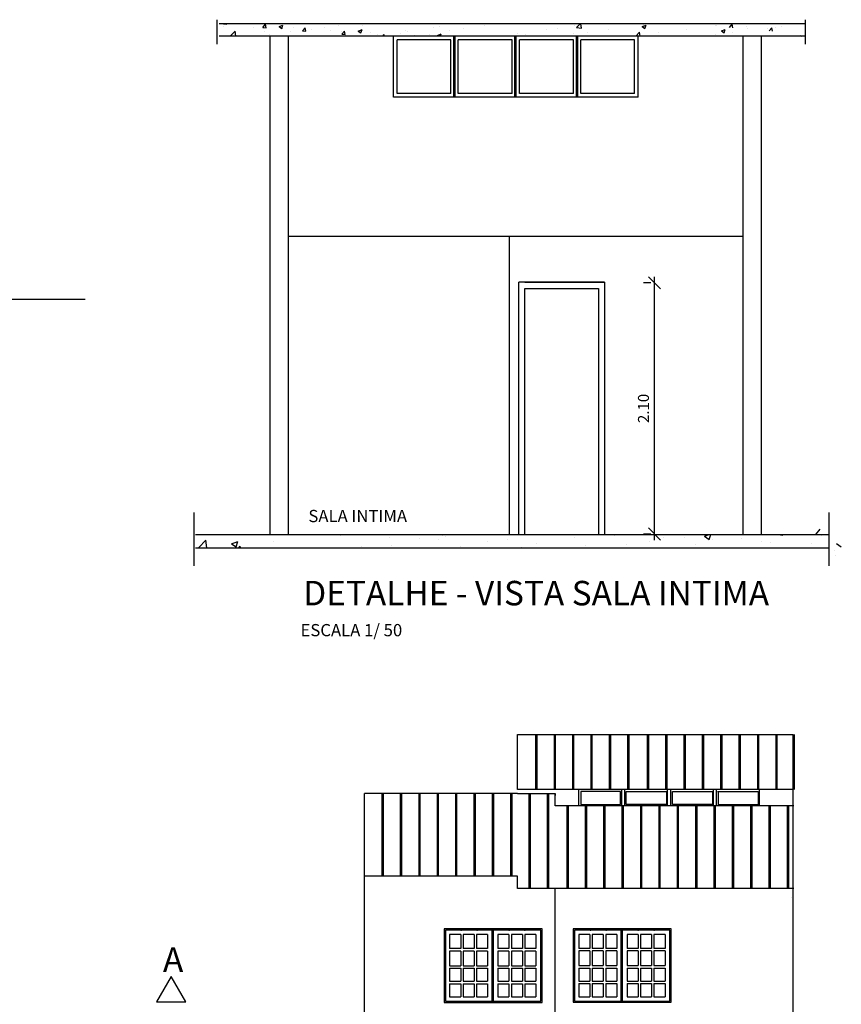
# Model space of a CAD drawing. Extents: x 0 to 84.2, y 0 to 59.5.
# Drawn here: x 47.7 to 61.2, y 29.5 to 45.6 of the extents above; entities that cross this region are included whole.
import ezdxf
from ezdxf.enums import TextEntityAlignment as Align

# ---------------------------------------------------------------- set-up
doc = ezdxf.new("R2010")
doc.units = 0
doc.header["$MEASUREMENT"] = 0
doc.layers.get('0').update_dxf_attribs({"linetype": 'CONTINUOUS'})
doc.layers.get('DEFPOINTS').update_dxf_attribs({"linetype": 'CONTINUOUS'})
for name, color, linetype in [('CARIM2$0$COTAS', 1, 'CONTINUOUS'), ('COREFEL1$0$ALVENARIA', 8, 'CONTINUOUS'), ('COREFEL1$0$LINTERRA', 90, 'CONTINUOUS'), ('COREFEL1$0$TELHADO', 8, 'CONTINUOUS')]:
    doc.layers.add(name, color=color, linetype=linetype)
doc.dimstyles.get("Standard").update_dxf_attribs({"dimtxt": 0.18, "dimasz": 0.18, "dimexe": 0.18, "dimexo": 0.0625, "dimgap": 0.09, "dimtad": 0, "dimtih": 1, "dimtoh": 1, "dimdec": 4, "dimzin": 0, "dimdsep": 46, "dimtxsty": 'Standard', "dimcen": 0.09, "dimadec": 0, "dimazin": 0, "dimtfac": 1, "dimtdec": 4, "dimtofl": 0, "dimtmove": 0, "dimatfit": 3, "dimfxl": 1, "dimtolj": 1, "dimtzin": 0, "dimarcsym": 0})

# ---------------------------------------------------------------- blocks, each defined once
blk = doc.blocks.new('*X196')
at = {"color": 0}
for p, q in [((51.065, 46.818), (51.119, 46.813)), ((51.119, 46.813), (51.117, 46.82)), ((56.651, 46.82), (56.654, 46.818)), ((56.655, 46.818), (56.655, 46.82)), ((56.831, 46.76), (56.889, 46.82)), ((56.912, 46.748), (56.903, 46.82)), ((58.686, 46.817), (58.689, 46.82)), ((58.74, 46.813), (58.739, 46.82)), ((51.069, 46.783), (51.069, 46.783)), ((51.188, 46.628), (51.258, 46.701)), ((51.267, 46.62), (51.258, 46.701)), ((51.549, 46.763), (51.549, 46.763)), ((51.71, 46.762), (51.754, 46.813)), ((51.71, 46.762), (51.764, 46.757)), ((51.739, 46.69), (51.739, 46.69)), ((51.764, 46.757), (51.754, 46.813)), ((51.973, 46.774), (52.036, 46.798)), ((51.973, 46.774), (52.018, 46.744)), ((52.018, 46.744), (52.036, 46.798)), ((52.03, 46.742), (52.03, 46.742)), ((52.154, 46.694), (52.154, 46.694)), ((52.207, 46.757), (52.207, 46.757)), ((52.356, 46.705), (52.399, 46.757)), ((52.356, 46.705), (52.41, 46.7)), ((52.41, 46.7), (52.399, 46.757)), ((52.51, 46.722), (52.51, 46.722)), ((52.722, 46.768), (52.722, 46.768)), ((52.808, 46.708), (52.808, 46.708)), ((52.948, 46.798), (52.948, 46.798)), ((52.991, 46.702), (52.991, 46.702)), ((53.001, 46.649), (53.045, 46.7)), ((53.055, 46.644), (53.045, 46.7)), ((53.267, 46.702), (53.33, 46.726)), ((53.267, 46.702), (53.311, 46.672)), ((53.311, 46.672), (53.33, 46.726)), ((53.333, 46.798), (53.333, 46.798)), ((53.471, 46.681), (53.471, 46.681)), ((53.952, 46.661), (53.952, 46.661)), ((54.042, 46.709), (54.042, 46.709)), ((54.074, 46.691), (54.074, 46.691)), ((54.496, 46.767), (54.496, 46.767)), ((54.599, 46.781), (54.599, 46.781)), ((54.755, 46.712), (54.755, 46.712)), ((54.98, 46.742), (54.98, 46.742)), ((55.321, 46.787), (55.321, 46.787)), ((56.337, 46.723), (56.337, 46.723)), ((56.517, 46.736), (56.517, 46.736)), ((56.799, 46.787), (56.799, 46.787)), ((56.831, 46.76), (56.911, 46.748)), ((57.012, 46.686), (57.012, 46.686)), ((57.353, 46.731), (57.353, 46.731)), ((57.801, 46.62), (57.862, 46.684)), ((57.87, 46.62), (57.862, 46.684)), ((57.903, 46.776), (57.966, 46.8)), ((57.903, 46.776), (57.948, 46.746)), ((57.922, 46.805), (57.922, 46.805)), ((57.948, 46.746), (57.966, 46.8)), ((58.172, 46.676), (58.172, 46.676)), ((58.627, 46.733), (58.627, 46.733)), ((58.644, 46.815), (58.644, 46.815)), ((59.094, 46.801), (59.094, 46.801)), ((59.125, 46.795), (59.125, 46.795)), ((59.197, 46.704), (59.26, 46.728)), ((59.197, 46.704), (59.241, 46.674)), ((59.241, 46.674), (59.26, 46.728)), ((59.332, 46.761), (59.375, 46.813)), ((59.386, 46.756), (59.375, 46.813)), ((59.385, 46.674), (59.385, 46.674)), ((59.605, 46.774), (59.605, 46.774)), ((59.629, 46.74), (59.629, 46.74)), ((59.954, 46.749), (59.954, 46.749)), ((59.977, 46.704), (60.021, 46.756)), ((60.031, 46.7), (60.021, 46.756)), ((60.086, 46.754), (60.086, 46.754)), ((60.179, 46.779), (60.179, 46.779)), ((51.284, 46.632), (51.284, 46.632)), ((51.813, 46.649), (51.813, 46.649)), ((53.001, 46.649), (53.055, 46.644)), ((53.58, 46.646), (53.58, 46.646)), ((53.671, 46.62), (53.69, 46.644)), ((53.695, 46.62), (53.69, 46.644)), ((54.186, 46.637), (54.186, 46.637)), ((54.432, 46.641), (54.432, 46.641)), ((54.56, 46.63), (54.623, 46.654)), ((54.56, 46.63), (54.574, 46.62)), ((54.612, 46.62), (54.623, 46.654)), ((54.913, 46.621), (54.913, 46.621)), ((55.87, 46.656), (55.87, 46.656)), ((55.992, 46.646), (55.992, 46.646)), ((56.787, 46.656), (56.787, 46.656)), ((59.045, 46.629), (59.045, 46.629)), ((59.104, 46.65), (59.104, 46.65)), ((60, 46.622), (60, 46.622)), ((60.37, 46.632), (60.37, 46.632)), ((60.49, 46.632), (60.507, 46.62))]:
    blk.add_line(p, q, dxfattribs=at)
blk = doc.blocks.new('*X200')
at = {"color": 0}
for p, q in [((61.432, 38.309), (61.432, 38.309)), ((58.924, 37.948), (58.999, 37.977)), ((58.998, 37.898), (59.025, 37.977)), ((60.121, 37.977), (60.2, 37.965)), ((60.2, 37.965), (60.199, 37.977)), ((60.74, 37.979), (60.812, 38.065)), ((60.764, 37.977), (60.83, 37.971)), ((60.83, 37.971), (60.829, 37.977)), ((61.816, 37.885), (61.888, 37.971)), ((61.906, 37.877), (61.888, 37.971)), ((50.661, 37.766), (50.778, 37.887)), ((50.792, 37.76), (50.778, 37.887)), ((51.196, 37.825), (51.301, 37.865)), ((51.196, 37.825), (51.271, 37.774)), ((51.271, 37.774), (51.301, 37.865)), ((51.883, 37.87), (51.883, 37.87)), ((52.64, 37.966), (52.64, 37.966)), ((52.97, 37.961), (52.97, 37.961)), ((53.771, 37.927), (53.771, 37.927)), ((54.263, 37.905), (54.263, 37.905)), ((54.571, 37.894), (54.571, 37.894)), ((54.638, 37.954), (54.638, 37.954)), ((54.693, 37.951), (54.693, 37.951)), ((55.372, 37.86), (55.372, 37.86)), ((55.708, 37.893), (55.708, 37.893)), ((56.173, 37.826), (56.173, 37.826)), ((56.802, 37.922), (56.802, 37.922)), ((57.458, 37.96), (57.458, 37.96)), ((57.65, 37.811), (57.65, 37.811)), ((58.026, 37.861), (58.026, 37.861)), ((58.259, 37.926), (58.259, 37.926)), ((58.594, 37.935), (58.594, 37.935)), ((58.767, 37.813), (58.767, 37.813)), ((58.924, 37.948), (58.998, 37.898)), ((59.06, 37.892), (59.06, 37.892)), ((59.524, 37.909), (59.524, 37.909)), ((59.86, 37.858), (59.86, 37.858)), ((59.999, 37.848), (59.999, 37.848)), ((60.661, 37.824), (60.661, 37.824)), ((61.079, 37.828), (61.154, 37.778)), ((61.668, 37.737), (61.785, 37.859)), ((61.796, 37.76), (61.785, 37.859)), ((62.592, 37.836), (62.592, 37.836)), ((62.892, 37.791), (62.964, 37.877)), ((62.981, 37.783), (62.964, 37.877)), ((50.661, 37.766), (50.699, 37.76)), ((51.112, 37.764), (51.112, 37.764)), ((51.317, 37.76), (51.337, 37.784)), ((51.342, 37.76), (51.337, 37.784)), ((53.315, 37.78), (53.315, 37.78)), ((53.818, 37.801), (53.818, 37.801)), ((54.929, 37.78), (54.929, 37.78)), ((55.927, 37.772), (55.927, 37.772)), ((56.974, 37.792), (56.974, 37.792)), ((61.037, 37.717), (61.037, 37.717)), ((61.413, 37.767), (61.413, 37.767)), ((61.462, 37.791), (61.462, 37.791)), ((61.668, 37.737), (61.801, 37.716)), ((63.063, 37.723), (63.063, 37.723)), ((61.055, 37.628), (61.055, 37.628))]:
    blk.add_line(p, q, dxfattribs=at)
blk = doc.blocks.new('*D203')
at = {"color": 0, "linetype": 'ByBlock'}
for p, q in [((58.205, 41.99), (58.005, 42.19)), ((58.105, 37.884), (58.105, 42.19)), ((58.043, 42.09), (57.925, 42.09)), ((58.043, 37.984), (57.925, 37.984)), ((58.205, 37.884), (58.005, 38.084))]:
    blk.add_line(p, q, dxfattribs=at)
at = {"layer": 'DEFPOINTS', "color": 0, "linetype": 'ByBlock'}
for p in [(58.105, 42.09), (58.105, 42.09), (58.105, 37.984)]:
    blk.add_point(p, dxfattribs=at)
at = {"color": 0, "linetype": 'ByBlock'}
blk.add_text('2.10', height=0.18, rotation=90, dxfattribs=at).set_placement((57.925, 40.037), align=Align.MIDDLE_CENTER)

msp = doc.modelspace()

# ---------------------------------------------------------------- linework, layer by layer
at = {"layer": 'CARIM2$0$COTAS'}
for p, q in [((51.83014, 37.14502), (51.83014, 45.28888)), ((52.13014, 37.14502), (52.13014, 45.28888)), ((59.55014, 37.14502), (59.55014, 45.28888)), ((59.85014, 37.14502), (59.85014, 45.28888)), ((50.6102, 37.14595), (60.94996, 37.14595)), ((50.6102, 36.92868), (60.94996, 36.92868))]:
    msp.add_line(p, q, dxfattribs=at)
at = {"layer": 'COREFEL1$0$ALVENARIA'}
for p, q in [((50.95974, 45.55814), (50.95974, 45.15703)), ((60.56463, 45.55814), (60.56463, 45.15703)), ((60.56463, 45.49073), (50.99321, 45.49073)), ((60.56463, 45.29073), (50.99321, 45.29073)), ((53.84014, 44.29073), (53.84014, 45.29073)), ((53.90014, 44.35073), (53.90014, 45.23073)), ((54.78014, 45.23073), (53.90014, 45.23073)), ((54.78014, 44.35073), (54.78014, 45.23073)), ((54.82746, 44.29073), (54.82746, 45.29073)), ((54.84746, 44.29073), (54.84746, 45.29073)), ((54.90014, 44.35073), (54.90014, 45.23073)), ((55.78014, 45.23073), (54.90014, 45.23073)), ((55.78014, 44.35073), (55.78014, 45.23073)), ((55.82551, 44.29073), (55.82551, 45.29073)), ((55.84551, 44.29073), (55.84551, 45.29073)), ((55.90014, 44.35073), (55.90014, 45.23073)), ((56.78014, 45.23073), (55.90014, 45.23073)), ((56.78014, 44.35073), (56.78014, 45.23073)), ((56.83111, 44.29073), (56.83111, 45.29073)), ((56.85111, 44.29073), (56.85111, 45.29073)), ((56.90014, 44.35073), (56.90014, 45.23073)), ((57.78014, 45.23073), (56.90014, 45.23073)), ((57.78014, 44.35073), (57.78014, 45.23073)), ((57.84014, 44.29073), (57.84014, 45.29073)), ((57.84014, 44.29073), (53.84014, 44.29073)), ((54.78014, 44.35073), (53.90014, 44.35073)), ((55.78014, 44.35073), (54.90014, 44.35073)), ((56.78014, 44.35073), (55.90014, 44.35073)), ((57.78014, 44.35073), (56.90014, 44.35073)), ((59.55014, 42.01754, 2), (52.13014, 42.01754, 2)), ((55.73851, 37.14595, -0.01079), (55.73851, 42.01754, 2.425)), ((55.88851, 37.14595, -0.01079), (55.88851, 41.26754, 2.05)), ((55.98406, 41.26754, 2), (55.88851, 41.26754, 2)), ((57.28851, 41.26754, 2), (55.98406, 41.26754, 2)), ((55.98851, 41.26754, 2), (57.18851, 41.26754, 2)), ((57.18851, 41.26754, 2), (57.28851, 41.26754, 2)), ((57.28851, 41.26754, 2), (57.28851, 37.14595, 2)), ((55.98851, 37.14595, -0.01079), (55.98851, 41.16754, 2)), ((55.98851, 41.16754, 2), (57.18851, 41.16754, 2)), ((57.18851, 41.16754, 2), (57.18851, 37.14595, 2)), ((50.58092, 37.50574), (50.58092, 36.63667)), ((60.94996, 37.50574), (60.94996, 36.63667)), ((60.36958, 25.75179), (60.36958, 33.88074)), ((53.36958, 25.75179), (53.36958, 32.9147)), ((56.86958, 32.7147), (56.86958, 32.98074)), ((56.90274, 32.94817), (56.90274, 32.73485)), ((57.54882, 32.94817), (56.90274, 32.94817)), ((57.54882, 32.73485), (57.54882, 32.94817)), ((57.56958, 32.7147), (57.56958, 32.98074)), ((57.61958, 32.7147), (57.61958, 32.98074)), ((57.63959, 32.94817), (58.30168, 32.94817)), ((57.63959, 32.73485), (57.63959, 32.94817)), ((58.30168, 32.94817), (58.30168, 32.73485)), ((58.31958, 32.7147), (58.31958, 32.98074)), ((58.36958, 32.7147), (58.36958, 32.98074)), ((58.39779, 32.94817), (59.05454, 32.94817)), ((58.39779, 32.73485), (58.39779, 32.94817)), ((59.05454, 32.94817), (59.05454, 32.73485)), ((59.06958, 32.7147), (59.06958, 32.98074)), ((59.11958, 32.7147), (59.11958, 32.98074)), ((59.13463, 32.94817), (59.79673, 32.94817)), ((59.14531, 32.94817), (59.14531, 32.72952)), ((59.79673, 32.94817), (59.79673, 32.72952)), ((59.81958, 32.7147), (59.81958, 32.98074)), ((56.90274, 32.73485), (57.54882, 32.73485)), ((58.30168, 32.73485), (57.63959, 32.73485)), ((59.05454, 32.73485), (58.39779, 32.73485)), ((59.05454, 32.73485), (59.05454, 32.73485)), ((59.79673, 32.72952), (59.14531, 32.72952)), ((59.14531, 32.72952), (59.17735, 32.72952)), ((53.36958, 31.48074), (53.36958, 32.16775)), ((53.36958, 25.75179), (53.36958, 31.48074)), ((56.48267, 29.16053), (56.48267, 31.36053))]:
    msp.add_line(p, q, dxfattribs=at)
at = {"layer": 'COREFEL1$0$ALVENARIA', "color": 8}
for p, q in [((56.26958, 30.70074), (54.66958, 30.70074)), ((54.66958, 30.68074), (54.66958, 29.52074)), ((56.24958, 30.68074), (54.68958, 30.68074)), ((54.68958, 30.68074), (54.68958, 29.52074)), ((55.44958, 30.68074), (55.44958, 29.52199)), ((55.46958, 30.68074), (55.46958, 29.52199)), ((56.24958, 29.52074), (56.24958, 30.68074)), ((56.26958, 29.50074), (56.26958, 30.70074)), ((56.7774, 30.70265), (56.7774, 29.50265)), ((58.3774, 30.70265), (56.7774, 30.70265)), ((56.7974, 30.68265), (56.7974, 29.52265)), ((58.3574, 30.68265), (56.7974, 30.68265)), ((57.5574, 30.68265), (57.5574, 29.52389)), ((57.5774, 30.68265), (57.5774, 29.52389)), ((58.3574, 29.52265), (58.3574, 30.68265)), ((58.3774, 29.50265), (58.3774, 30.70265)), ((54.66958, 29.50074), (56.26958, 29.50074)), ((54.68958, 29.52074), (56.24958, 29.52074)), ((56.7774, 29.50265), (58.3774, 29.50265)), ((56.7974, 29.52265), (58.3574, 29.52265))]:
    msp.add_line(p, q, dxfattribs=at)
at = {"layer": 'COREFEL1$0$ALVENARIA', "color": 1}
for p, q in [((56.26958, 30.70074), (54.66958, 30.70074)), ((56.26958, 30.70074), (54.66958, 30.70074)), ((54.66958, 30.70074), (54.66958, 29.50074)), ((54.66958, 30.70074), (54.66958, 29.50074)), ((56.24958, 30.68074), (54.68958, 30.68074)), ((56.24958, 30.68074), (54.68958, 30.68074)), ((54.68958, 30.68074), (54.68958, 29.52074)), ((54.93958, 30.61089), (54.75958, 30.61089)), ((54.93958, 30.61089), (54.75958, 30.61089)), ((54.75958, 30.61074), (54.75958, 30.37932)), ((54.75958, 30.61074), (54.75958, 30.37932)), ((54.93958, 30.61089), (54.93958, 30.37932)), ((54.93958, 30.61089), (54.93958, 30.37932)), ((54.97958, 30.61074), (54.97958, 30.37932)), ((54.97958, 30.61074), (54.97958, 30.37932)), ((55.15958, 30.60932), (54.97958, 30.60932)), ((55.15958, 30.60932), (54.97958, 30.60932)), ((55.15958, 30.61074), (55.15958, 30.37932)), ((55.15958, 30.61074), (55.15958, 30.37932)), ((55.19958, 30.61074), (55.19958, 30.37932)), ((55.19958, 30.61074), (55.19958, 30.37932)), ((55.37958, 30.60932), (55.19958, 30.60932)), ((55.37958, 30.60932), (55.19958, 30.60932)), ((55.37958, 30.61074), (55.37958, 30.37932)), ((55.37958, 30.61074), (55.37958, 30.37932)), ((55.44958, 30.68074), (55.44958, 29.52199)), ((55.46958, 30.68074), (55.46958, 29.52199)), ((55.72856, 30.61089), (55.54856, 30.61089)), ((55.72856, 30.61089), (55.54856, 30.61089)), ((55.54856, 30.61074), (55.54856, 30.37932)), ((55.72856, 30.61074), (55.54856, 30.61074)), ((55.72856, 30.61074), (55.54856, 30.61074)), ((55.54856, 30.61074), (55.54856, 30.37932)), ((55.72856, 30.61089), (55.72856, 30.37932)), ((55.72856, 30.61089), (55.72856, 30.37932)), ((55.94856, 30.61074), (55.76856, 30.61074)), ((55.94856, 30.61074), (55.76856, 30.61074)), ((55.76856, 30.61074), (55.76856, 30.37932)), ((55.76856, 30.61074), (55.76856, 30.37932)), ((55.94856, 30.60932), (55.76856, 30.60932)), ((55.94856, 30.60932), (55.76856, 30.60932)), ((55.94856, 30.61074), (55.94856, 30.37932)), ((55.94856, 30.61074), (55.94856, 30.37932)), ((55.98856, 30.61074), (55.98856, 30.37932)), ((56.16856, 30.61074), (55.98856, 30.61074)), ((56.16856, 30.61074), (55.98856, 30.61074)), ((55.98856, 30.61074), (55.98856, 30.37932)), ((56.16856, 30.60932), (55.98856, 30.60932)), ((56.16856, 30.60932), (55.98856, 30.60932)), ((56.16856, 30.61074), (56.16856, 30.37932)), ((56.16856, 30.61074), (56.16856, 30.37932)), ((56.24958, 29.52074), (56.24958, 30.68074)), ((56.24958, 29.52074), (56.24958, 30.68074)), ((56.26958, 29.50074), (56.26958, 30.70074)), ((56.26958, 29.50074), (56.26958, 30.70074)), ((56.7774, 30.70265), (56.7774, 29.50265)), ((58.3774, 30.70265), (56.7774, 30.70265)), ((56.7974, 30.68265), (56.7974, 29.52265)), ((58.3574, 30.68265), (56.7974, 30.68265)), ((57.0474, 30.61279), (56.8674, 30.61279)), ((57.0474, 30.61279), (56.8674, 30.61279)), ((56.8674, 30.61265), (56.8674, 30.38123)), ((56.8674, 30.61265), (56.8674, 30.38123)), ((57.0474, 30.61279), (57.0474, 30.38123)), ((57.0474, 30.61279), (57.0474, 30.38123)), ((57.0874, 30.61265), (57.0874, 30.38123)), ((57.0874, 30.61265), (57.0874, 30.38123)), ((57.2674, 30.61123), (57.0874, 30.61123)), ((57.2674, 30.61123), (57.0874, 30.61123)), ((57.2674, 30.61265), (57.2674, 30.38123)), ((57.2674, 30.61265), (57.2674, 30.38123)), ((57.3074, 30.61265), (57.3074, 30.38123)), ((57.3074, 30.61265), (57.3074, 30.38123)), ((57.4874, 30.61123), (57.3074, 30.61123)), ((57.4874, 30.61123), (57.3074, 30.61123)), ((57.4874, 30.61265), (57.4874, 30.38123)), ((57.4874, 30.61265), (57.4874, 30.38123)), ((57.5574, 30.68265), (57.5574, 29.52389)), ((57.5774, 30.68265), (57.5774, 29.52389)), ((57.83638, 30.61279), (57.65638, 30.61279)), ((57.65638, 30.61265), (57.65638, 30.38123)), ((57.65638, 30.61265), (57.65638, 30.38123)), ((57.83638, 30.61265), (57.65638, 30.61265)), ((57.83638, 30.61279), (57.83638, 30.38123)), ((57.83638, 30.61279), (57.83638, 30.38123)), ((57.87638, 30.61265), (57.87638, 30.38123)), ((57.87638, 30.61265), (57.87638, 30.38123)), ((58.05638, 30.61265), (57.87638, 30.61265)), ((58.05638, 30.61265), (57.87638, 30.61265)), ((58.05638, 30.61123), (57.87638, 30.61123)), ((58.05638, 30.61123), (57.87638, 30.61123)), ((58.05638, 30.61265), (58.05638, 30.38123)), ((58.05638, 30.61265), (58.05638, 30.38123)), ((58.27638, 30.61265), (58.09638, 30.61265)), ((58.27638, 30.61265), (58.09638, 30.61265)), ((58.09638, 30.61265), (58.09638, 30.38123)), ((58.09638, 30.61265), (58.09638, 30.38123)), ((58.27638, 30.61123), (58.09638, 30.61123)), ((58.27638, 30.61123), (58.09638, 30.61123)), ((58.27638, 30.61265), (58.27638, 30.38123)), ((58.27638, 30.61265), (58.27638, 30.38123)), ((58.3574, 29.52265), (58.3574, 30.68265)), ((58.3774, 29.50265), (58.3774, 30.70265)), ((54.93958, 30.37932), (54.75958, 30.37932)), ((54.93958, 30.37932), (54.75958, 30.37932)), ((54.75958, 30.33932), (54.75958, 30.10074)), ((54.75958, 30.33932), (54.75958, 30.10074)), ((54.93958, 30.33932), (54.75958, 30.33932)), ((54.93958, 30.33932), (54.75958, 30.33932)), ((54.93958, 30.33932), (54.93958, 30.10074)), ((54.93958, 30.33932), (54.93958, 30.10074)), ((55.15958, 30.37932), (54.97958, 30.37932)), ((55.15958, 30.37932), (54.97958, 30.37932)), ((55.15958, 30.33932), (54.97958, 30.33932)), ((55.15958, 30.33932), (54.97958, 30.33932)), ((54.97958, 30.33932), (54.97958, 30.10074)), ((54.97958, 30.33932), (54.97958, 30.10074)), ((55.15958, 30.33932), (55.15958, 30.10074)), ((55.15958, 30.33932), (55.15958, 30.10074)), ((55.37958, 30.37932), (55.19958, 30.37932)), ((55.37958, 30.37932), (55.19958, 30.37932)), ((55.19958, 30.33932), (55.19958, 30.10074)), ((55.19958, 30.33932), (55.19958, 30.10074)), ((55.37958, 30.33932), (55.19958, 30.33932)), ((55.37958, 30.33932), (55.19958, 30.33932)), ((55.37958, 30.33932), (55.37958, 30.10074)), ((55.37958, 30.33932), (55.37958, 30.10074)), ((55.72856, 30.37932), (55.54856, 30.37932)), ((55.72856, 30.37932), (55.54856, 30.37932)), ((55.54856, 30.33932), (55.54856, 30.10074)), ((55.54856, 30.33932), (55.54856, 30.10074)), ((55.72856, 30.33932), (55.54856, 30.33932)), ((55.72856, 30.33932), (55.54856, 30.33932)), ((55.72856, 30.33932), (55.72856, 30.10074)), ((55.72856, 30.33932), (55.72856, 30.10074)), ((55.94856, 30.37932), (55.76856, 30.37932)), ((55.94856, 30.37932), (55.76856, 30.37932)), ((55.94856, 30.33932), (55.76856, 30.33932)), ((55.94856, 30.33932), (55.76856, 30.33932)), ((55.76856, 30.33932), (55.76856, 30.10074)), ((55.76856, 30.33932), (55.76856, 30.10074)), ((55.94856, 30.33932), (55.94856, 30.10074)), ((55.94856, 30.33932), (55.94856, 30.10074)), ((56.16856, 30.37932), (55.98856, 30.37932)), ((56.16856, 30.37932), (55.98856, 30.37932)), ((55.98856, 30.33932), (55.98856, 30.10074)), ((55.98856, 30.33932), (55.98856, 30.10074)), ((56.16856, 30.33932), (55.98856, 30.33932)), ((56.16856, 30.33932), (55.98856, 30.33932)), ((56.16856, 30.33932), (56.16856, 30.10074)), ((56.16856, 30.33932), (56.16856, 30.10074)), ((57.0474, 30.38123), (56.8674, 30.38123)), ((57.0474, 30.38123), (56.8674, 30.38123)), ((57.0474, 30.34123), (56.8674, 30.34123)), ((57.0474, 30.34123), (56.8674, 30.34123)), ((56.8674, 30.34123), (56.8674, 30.10265)), ((56.8674, 30.34123), (56.8674, 30.10265)), ((57.0474, 30.34123), (57.0474, 30.10265)), ((57.0474, 30.34123), (57.0474, 30.10265)), ((57.2674, 30.38123), (57.0874, 30.38123)), ((57.2674, 30.38123), (57.0874, 30.38123)), ((57.0874, 30.34123), (57.0874, 30.10265)), ((57.0874, 30.34123), (57.0874, 30.10265)), ((57.2674, 30.34123), (57.0874, 30.34123)), ((57.2674, 30.34123), (57.0874, 30.34123)), ((57.2674, 30.34123), (57.2674, 30.10265)), ((57.2674, 30.34123), (57.2674, 30.10265)), ((57.4874, 30.38123), (57.3074, 30.38123)), ((57.4874, 30.38123), (57.3074, 30.38123)), ((57.4874, 30.34123), (57.3074, 30.34123)), ((57.4874, 30.34123), (57.3074, 30.34123)), ((57.3074, 30.34123), (57.3074, 30.10265)), ((57.3074, 30.34123), (57.3074, 30.10265)), ((57.4874, 30.34123), (57.4874, 30.10265)), ((57.4874, 30.34123), (57.4874, 30.10265)), ((57.83638, 30.38123), (57.65638, 30.38123)), ((57.83638, 30.38123), (57.65638, 30.38123)), ((57.83638, 30.34123), (57.65638, 30.34123)), ((57.83638, 30.34123), (57.65638, 30.34123)), ((57.65638, 30.34123), (57.65638, 30.10265)), ((57.65638, 30.34123), (57.65638, 30.10265)), ((57.83638, 30.34123), (57.83638, 30.10265)), ((57.83638, 30.34123), (57.83638, 30.10265)), ((58.05638, 30.38123), (57.87638, 30.38123)), ((58.05638, 30.38123), (57.87638, 30.38123)), ((57.87638, 30.34123), (57.87638, 30.10265)), ((57.87638, 30.34123), (57.87638, 30.10265)), ((58.05638, 30.34123), (57.87638, 30.34123)), ((58.05638, 30.34123), (57.87638, 30.34123)), ((58.05638, 30.34123), (58.05638, 30.10265)), ((58.05638, 30.34123), (58.05638, 30.10265)), ((58.27638, 30.38123), (58.09638, 30.38123)), ((58.27638, 30.38123), (58.09638, 30.38123)), ((58.27638, 30.34123), (58.09638, 30.34123)), ((58.27638, 30.34123), (58.09638, 30.34123)), ((58.09638, 30.34123), (58.09638, 30.10265)), ((58.09638, 30.34123), (58.09638, 30.10265)), ((58.27638, 30.34123), (58.27638, 30.10265)), ((58.27638, 30.34123), (58.27638, 30.10265)), ((54.75958, 30.10074), (54.93958, 30.10074)), ((54.75958, 30.10074), (54.93958, 30.10074)), ((54.97958, 30.10074), (55.15958, 30.10074)), ((54.97958, 30.10074), (55.15958, 30.10074)), ((55.19958, 30.10074), (55.37958, 30.10074)), ((55.19958, 30.10074), (55.37958, 30.10074)), ((55.54856, 30.10074), (55.72856, 30.10074)), ((55.54856, 30.10074), (55.72856, 30.10074)), ((55.76856, 30.10074), (55.94856, 30.10074)), ((55.76856, 30.10074), (55.94856, 30.10074)), ((55.98856, 30.10074), (56.16856, 30.10074)), ((55.98856, 30.10074), (56.16856, 30.10074)), ((56.8674, 30.10265), (57.0474, 30.10265)), ((56.8674, 30.10265), (57.0474, 30.10265)), ((57.0874, 30.10265), (57.2674, 30.10265)), ((57.0874, 30.10265), (57.2674, 30.10265)), ((57.3074, 30.10265), (57.4874, 30.10265)), ((57.3074, 30.10265), (57.4874, 30.10265)), ((57.65638, 30.10265), (57.83638, 30.10265)), ((57.65638, 30.10265), (57.83638, 30.10265)), ((57.87638, 30.10265), (58.05638, 30.10265)), ((57.87638, 30.10265), (58.05638, 30.10265)), ((58.09638, 30.10265), (58.27638, 30.10265)), ((58.09638, 30.10265), (58.27638, 30.10265)), ((54.75958, 30.06074), (54.75958, 29.84574)), ((54.75958, 30.06074), (54.75958, 29.84574)), ((54.75958, 30.06074), (54.93958, 30.06074)), ((54.75958, 30.06074), (54.93958, 30.06074)), ((54.93958, 30.06074), (54.93958, 29.84574)), ((54.93958, 30.06074), (54.93958, 29.84574)), ((54.97958, 30.06074), (54.97958, 29.84574)), ((54.97958, 30.06074), (54.97958, 29.84574)), ((54.97958, 30.06074), (55.15958, 30.06074)), ((54.97958, 30.06074), (55.15958, 30.06074)), ((55.15958, 30.06074), (55.15958, 29.84574)), ((55.15958, 30.06074), (55.15958, 29.84574)), ((55.19958, 30.06074), (55.19958, 29.84574)), ((55.19958, 30.06074), (55.19958, 29.84574)), ((55.19958, 30.06074), (55.37958, 30.06074)), ((55.19958, 30.06074), (55.37958, 30.06074)), ((55.37958, 30.06074), (55.37958, 29.84574)), ((55.37958, 30.06074), (55.37958, 29.84574)), ((55.54856, 30.06074), (55.54856, 29.84574)), ((55.54856, 30.06074), (55.54856, 29.84574)), ((55.54856, 30.06074), (55.72856, 30.06074)), ((55.54856, 30.06074), (55.72856, 30.06074)), ((55.72856, 30.06074), (55.72856, 29.84574)), ((55.72856, 30.06074), (55.72856, 29.84574)), ((55.76856, 30.06074), (55.94856, 30.06074)), ((55.76856, 30.06074), (55.94856, 30.06074)), ((55.76856, 30.06074), (55.76856, 29.84574)), ((55.76856, 30.06074), (55.76856, 29.84574)), ((55.94856, 30.06074), (55.94856, 29.84574)), ((55.94856, 30.06074), (55.94856, 29.84574)), ((55.98856, 30.06074), (55.98856, 29.84574)), ((55.98856, 30.06074), (55.98856, 29.84574)), ((55.98856, 30.06074), (56.16856, 30.06074)), ((55.98856, 30.06074), (56.16856, 30.06074)), ((56.16856, 30.06074), (56.16856, 29.84574)), ((56.16856, 30.06074), (56.16856, 29.84574)), ((56.8674, 30.06265), (56.8674, 29.84765)), ((56.8674, 30.06265), (56.8674, 29.84765)), ((56.8674, 30.06265), (57.0474, 30.06265)), ((56.8674, 30.06265), (57.0474, 30.06265)), ((57.0474, 30.06265), (57.0474, 29.84765)), ((57.0474, 30.06265), (57.0474, 29.84765)), ((57.0874, 30.06265), (57.0874, 29.84765)), ((57.0874, 30.06265), (57.0874, 29.84765)), ((57.0874, 30.06265), (57.2674, 30.06265)), ((57.0874, 30.06265), (57.2674, 30.06265)), ((57.2674, 30.06265), (57.2674, 29.84765)), ((57.3074, 30.06265), (57.3074, 29.84765)), ((57.3074, 30.06265), (57.3074, 29.84765)), ((57.3074, 30.06265), (57.4874, 30.06265)), ((57.3074, 30.06265), (57.4874, 30.06265)), ((57.4874, 30.06265), (57.4874, 29.84765)), ((57.4874, 30.06265), (57.4874, 29.84765)), ((57.65638, 30.06265), (57.65638, 29.84765)), ((57.65638, 30.06265), (57.65638, 29.84765)), ((57.65638, 30.06265), (57.83638, 30.06265)), ((57.65638, 30.06265), (57.83638, 30.06265)), ((57.83638, 30.06265), (57.83638, 29.84765)), ((57.83638, 30.06265), (57.83638, 29.84765)), ((57.87638, 30.06265), (57.87638, 29.84765)), ((57.87638, 30.06265), (57.87638, 29.84765)), ((57.87638, 30.06265), (58.05638, 30.06265)), ((57.87638, 30.06265), (58.05638, 30.06265)), ((58.05638, 30.06265), (58.05638, 29.84765)), ((58.05638, 30.06265), (58.05638, 29.84765)), ((58.09638, 30.06265), (58.09638, 29.84765)), ((58.09638, 30.06265), (58.09638, 29.84765)), ((58.09638, 30.06265), (58.27638, 30.06265)), ((58.09638, 30.06265), (58.27638, 30.06265)), ((58.27638, 30.06265), (58.27638, 29.84765)), ((58.27638, 30.06265), (58.27638, 29.84765)), ((54.75958, 29.84574), (54.93958, 29.84574)), ((54.75958, 29.84574), (54.93958, 29.84574)), ((54.75958, 29.80574), (54.75958, 29.59074)), ((54.75958, 29.80574), (54.93958, 29.80574)), ((54.75958, 29.80574), (54.93958, 29.80574)), ((54.75958, 29.80574), (54.75958, 29.59074)), ((54.93958, 29.80574), (54.93958, 29.59074)), ((54.93958, 29.80574), (54.93958, 29.59074)), ((54.97958, 29.84574), (55.15958, 29.84574)), ((54.97958, 29.84574), (55.15958, 29.84574)), ((54.97958, 29.80574), (55.15958, 29.80574)), ((54.97958, 29.80574), (55.15958, 29.80574)), ((54.97958, 29.80574), (54.97958, 29.59074)), ((54.97958, 29.80574), (54.97958, 29.59074)), ((55.15958, 29.80574), (55.15958, 29.59074)), ((55.15958, 29.80574), (55.15958, 29.59074)), ((55.19958, 29.84574), (55.37958, 29.84574)), ((55.19958, 29.84574), (55.37958, 29.84574)), ((55.19958, 29.80574), (55.37958, 29.80574)), ((55.19958, 29.80574), (55.19958, 29.59074)), ((55.19958, 29.80574), (55.19958, 29.59074)), ((55.19958, 29.80574), (55.37958, 29.80574)), ((55.37958, 29.80574), (55.37958, 29.59074)), ((55.37958, 29.80574), (55.37958, 29.59074)), ((55.54856, 29.84574), (55.72856, 29.84574)), ((55.54856, 29.84574), (55.72856, 29.84574)), ((55.54856, 29.80574), (55.72856, 29.80574)), ((55.54856, 29.80574), (55.54856, 29.59074)), ((55.54856, 29.80574), (55.54856, 29.59074)), ((55.54856, 29.80574), (55.72856, 29.80574)), ((55.72856, 29.80574), (55.72856, 29.59074)), ((55.72856, 29.80574), (55.72856, 29.59074)), ((55.76856, 29.84574), (55.94856, 29.84574)), ((55.76856, 29.84574), (55.94856, 29.84574)), ((55.76856, 29.80574), (55.94856, 29.80574)), ((55.76856, 29.80574), (55.94856, 29.80574)), ((55.76856, 29.80574), (55.76856, 29.59074)), ((55.76856, 29.80574), (55.76856, 29.59074)), ((55.94856, 29.80574), (55.94856, 29.59074)), ((55.94856, 29.80574), (55.94856, 29.59074)), ((55.98856, 29.84574), (56.16856, 29.84574)), ((55.98856, 29.84574), (56.16856, 29.84574)), ((55.98856, 29.80574), (55.98856, 29.59074)), ((55.98856, 29.80574), (56.16856, 29.80574)), ((55.98856, 29.80574), (56.16856, 29.80574)), ((55.98856, 29.80574), (55.98856, 29.59074)), ((56.16856, 29.80574), (56.16856, 29.59074)), ((56.16856, 29.80574), (56.16856, 29.59074)), ((56.8674, 29.84765), (57.0474, 29.84765)), ((56.8674, 29.84765), (57.0474, 29.84765)), ((56.8674, 29.80765), (56.8674, 29.59265)), ((56.8674, 29.80765), (56.8674, 29.59265)), ((56.8674, 29.80765), (57.0474, 29.80765)), ((56.8674, 29.80765), (57.0474, 29.80765)), ((57.0474, 29.80765), (57.0474, 29.59265)), ((57.0474, 29.80765), (57.0474, 29.59265)), ((57.0874, 29.84765), (57.2674, 29.84765)), ((57.0874, 29.84765), (57.2674, 29.84765)), ((57.0874, 29.80765), (57.0874, 29.59265)), ((57.0874, 29.80765), (57.0874, 29.59265)), ((57.0874, 29.80765), (57.2674, 29.80765)), ((57.0874, 29.80765), (57.2674, 29.80765)), ((57.2674, 29.80765), (57.2674, 29.59265)), ((57.2674, 29.80765), (57.2674, 29.59265)), ((57.3074, 29.84765), (57.4874, 29.84765)), ((57.3074, 29.84765), (57.4874, 29.84765)), ((57.3074, 29.80765), (57.3074, 29.59265)), ((57.3074, 29.80765), (57.3074, 29.59265)), ((57.3074, 29.80765), (57.4874, 29.80765)), ((57.3074, 29.80765), (57.4874, 29.80765)), ((57.4874, 29.80765), (57.4874, 29.59265)), ((57.4874, 29.80765), (57.4874, 29.59265)), ((57.65638, 29.84765), (57.83638, 29.84765)), ((57.65638, 29.84765), (57.83638, 29.84765)), ((57.65638, 29.80765), (57.65638, 29.59265)), ((57.65638, 29.80765), (57.65638, 29.59265)), ((57.65638, 29.80765), (57.83638, 29.80765)), ((57.65638, 29.80765), (57.83638, 29.80765)), ((57.83638, 29.80765), (57.83638, 29.59265)), ((57.83638, 29.80765), (57.83638, 29.59265)), ((57.87638, 29.84765), (58.05638, 29.84765)), ((57.87638, 29.84765), (58.05638, 29.84765)), ((57.87638, 29.80765), (57.87638, 29.59265)), ((57.87638, 29.80765), (57.87638, 29.59265)), ((57.87638, 29.80765), (58.05638, 29.80765)), ((57.87638, 29.80765), (58.05638, 29.80765)), ((58.05638, 29.80765), (58.05638, 29.59265)), ((58.05638, 29.80765), (58.05638, 29.59265)), ((58.09638, 29.84765), (58.27638, 29.84765)), ((58.09638, 29.84765), (58.27638, 29.84765)), ((58.09638, 29.80765), (58.27638, 29.80765)), ((58.09638, 29.80765), (58.27638, 29.80765)), ((58.09638, 29.80765), (58.09638, 29.59265)), ((58.09638, 29.80765), (58.09638, 29.59265)), ((58.27638, 29.80765), (58.27638, 29.59265)), ((58.27638, 29.80765), (58.27638, 29.59265)), ((54.66958, 29.50074), (56.26958, 29.50074)), ((54.66958, 29.50074), (56.26958, 29.50074)), ((54.68958, 29.52074), (56.24958, 29.52074)), ((54.68958, 29.52074), (56.24958, 29.52074)), ((54.75958, 29.59074), (54.93958, 29.59074)), ((54.75958, 29.59074), (54.93958, 29.59074)), ((54.97958, 29.59074), (55.15958, 29.59074)), ((54.97958, 29.59074), (55.15958, 29.59074)), ((55.19958, 29.59074), (55.37958, 29.59074)), ((55.19958, 29.59074), (55.37958, 29.59074)), ((55.54856, 29.59074), (55.72856, 29.59074)), ((55.54856, 29.59074), (55.72856, 29.59074)), ((55.54856, 29.59074), (55.72856, 29.59074)), ((55.54856, 29.59074), (55.72856, 29.59074)), ((55.76856, 29.59074), (55.94856, 29.59074)), ((55.76856, 29.59074), (55.94856, 29.59074)), ((55.76856, 29.59074), (55.94856, 29.59074)), ((55.76856, 29.59074), (55.94856, 29.59074)), ((55.98856, 29.59074), (56.16856, 29.59074)), ((55.98856, 29.59074), (56.16856, 29.59074)), ((55.98856, 29.59074), (56.16856, 29.59074)), ((55.98856, 29.59074), (56.16856, 29.59074)), ((56.7774, 29.50265), (58.3774, 29.50265)), ((56.7974, 29.52265), (58.3574, 29.52265)), ((56.8674, 29.59265), (57.0474, 29.59265)), ((56.8674, 29.59265), (57.0474, 29.59265)), ((57.0874, 29.59265), (57.2674, 29.59265)), ((57.0874, 29.59265), (57.2674, 29.59265)), ((57.3074, 29.59265), (57.4874, 29.59265)), ((57.3074, 29.59265), (57.4874, 29.59265)), ((57.65638, 29.59265), (57.83638, 29.59265)), ((57.65638, 29.59265), (57.83638, 29.59265)), ((57.65638, 29.59265), (57.83638, 29.59265)), ((57.65638, 29.59265), (57.83638, 29.59265)), ((57.87638, 29.59265), (58.05638, 29.59265)), ((57.87638, 29.59265), (58.05638, 29.59265)), ((57.87638, 29.59265), (58.05638, 29.59265)), ((57.87638, 29.59265), (58.05638, 29.59265)), ((58.09638, 29.59265), (58.27638, 29.59265)), ((58.09638, 29.59265), (58.27638, 29.59265)), ((58.09638, 29.59265), (58.27638, 29.59265)), ((58.09638, 29.59265), (58.27638, 29.59265))]:
    msp.add_line(p, q, dxfattribs=at)
for p in [(54.94958, 30.68074), (54.94958, 30.68074), (55.20958, 30.68074), (55.20958, 30.68074), (55.46958, 30.68074), (55.72958, 30.68074), (55.72958, 30.68074), (55.98958, 30.68074), (55.98958, 30.68074), (57.0574, 30.68265), (57.0574, 30.68265), (57.3174, 30.68265), (57.3174, 30.68265), (57.5774, 30.68265), (57.5774, 30.68265), (57.8374, 30.68265), (57.8374, 30.68265), (58.0974, 30.68265), (58.0974, 30.68265)]:
    msp.add_point(p, dxfattribs=at)
at = {"layer": 'COREFEL1$0$ALVENARIA', "color": 8}
msp.add_point((55.46958, 30.68074), dxfattribs=at)
at = {"layer": 'COREFEL1$0$LINTERRA'}
for p, q in [((47.1633, 40.99427), (48.80793, 40.99427)), ((56.48026, 31.24111), (56.48026, 31.24111)), ((60.34119, 31.20974), (60.34119, 31.20974))]:
    msp.add_line(p, q, dxfattribs=at)
msp.add_lwpolyline([(50.21279, 29.92641), (49.97156, 29.50859), (50.45402, 29.50859)], close=True, dxfattribs=at)
at = {"layer": 'COREFEL1$0$TELHADO'}
for p, q in [((55.86958, 32.98074), (55.86958, 33.88074)), ((55.86958, 33.88074), (60.36958, 33.88074)), ((60.38958, 32.98074), (60.38958, 33.88074)), ((55.86966, 32.9147), (53.36958, 32.9147)), ((60.36958, 32.98074), (55.86958, 32.98074)), ((55.86966, 32.9147), (56.48308, 32.9147)), ((56.48308, 32.9147), (56.48308, 32.8796)), ((56.48311, 32.7147), (56.48311, 32.90672)), ((60.37765, 32.7147), (56.48311, 32.7147)), ((60.27364, 32.7147), (60.27364, 31.3647)), ((55.86966, 31.5647), (53.36966, 31.5647)), ((55.86966, 31.3647), (55.86966, 31.5647)), ((60.37765, 31.3647), (55.86966, 31.3647))]:
    msp.add_line(p, q, dxfattribs=at)
at = {"layer": 'COREFEL1$0$TELHADO', "color": 1}
for p, q in [((56.16958, 32.98074), (56.16958, 33.88074)), ((56.18958, 32.98074), (56.18958, 33.88074)), ((56.46958, 32.98074), (56.46958, 33.88074)), ((56.48958, 32.98074), (56.48958, 33.88074)), ((56.76958, 33.10914), (56.76958, 33.88074)), ((56.76958, 32.98074), (56.76958, 33.88074)), ((56.78958, 32.98074), (56.78958, 33.88074)), ((57.06958, 32.98074), (57.06958, 33.88074)), ((57.08958, 32.98074), (57.08958, 33.88074)), ((57.36958, 32.98074), (57.36958, 33.88074)), ((57.38958, 32.98074), (57.38958, 33.88074)), ((57.66958, 32.98074), (57.66958, 33.88074)), ((57.68958, 32.98074), (57.68958, 33.88074)), ((57.98958, 32.98074), (57.98958, 33.88074)), ((58.00958, 32.98074), (58.00958, 33.88074)), ((58.28958, 32.98074), (58.28958, 33.88074)), ((58.30958, 32.98074), (58.30958, 33.88074)), ((58.58958, 32.98074), (58.58958, 33.88074)), ((58.60958, 32.98074), (58.60958, 33.88074)), ((58.88958, 32.98074), (58.88958, 33.88074)), ((58.90958, 32.98074), (58.90958, 33.88074)), ((59.18958, 32.98074), (59.18958, 33.88074)), ((59.20958, 32.98074), (59.20958, 33.88074)), ((59.48958, 32.98074), (59.48958, 33.88074)), ((59.50958, 32.98074), (59.50958, 33.88074)), ((59.78958, 32.98074), (59.78958, 33.88074)), ((59.80958, 32.98074), (59.80958, 33.88074)), ((60.08958, 32.98074), (60.08958, 33.88074)), ((60.10958, 32.98074), (60.10958, 33.88074)), ((53.65364, 32.9163), (53.65364, 31.56344)), ((53.67364, 32.9163), (53.67364, 31.56344)), ((53.95364, 32.9163), (53.95364, 31.56344)), ((53.97364, 32.9163), (53.97364, 31.56344)), ((54.25364, 32.9163), (54.25364, 31.56344)), ((54.27364, 32.9163), (54.27364, 31.56344)), ((54.55364, 32.9163), (54.55364, 31.5647)), ((54.57364, 32.9163), (54.57364, 31.5647)), ((54.85364, 32.9163), (54.85364, 31.5647)), ((54.87364, 32.9163), (54.87364, 31.5647)), ((55.15364, 32.9163), (55.15364, 31.5647)), ((55.17364, 32.9163), (55.17364, 31.5647)), ((55.45364, 32.9163), (55.45364, 31.5647)), ((55.47364, 32.9163), (55.47364, 31.5647)), ((55.75364, 32.9163), (55.75364, 31.5647)), ((55.77364, 32.9163), (55.77364, 31.5647)), ((56.05364, 32.9163), (56.05364, 31.3647)), ((56.07364, 32.9163), (56.07364, 31.3647)), ((56.35364, 32.9163), (56.35364, 31.3647)), ((56.37364, 32.9163), (56.37364, 31.3647)), ((56.67364, 32.7147), (56.67364, 31.3647)), ((56.69364, 32.7147), (56.69364, 31.3647)), ((56.97364, 32.7147), (56.97364, 31.3647)), ((56.99364, 32.7147), (56.99364, 31.3647)), ((57.27364, 32.7147), (57.27364, 31.3647)), ((57.29364, 32.7147), (57.29364, 31.3647)), ((57.57364, 32.7147), (57.57364, 31.3647)), ((57.59364, 32.7147), (57.59364, 31.3647)), ((57.87364, 32.7147), (57.87364, 31.3647)), ((57.89364, 32.7147), (57.89364, 31.3647)), ((58.17364, 32.7147), (58.17364, 31.3647)), ((58.19364, 32.7147), (58.19364, 31.3647)), ((58.47364, 32.7147), (58.47364, 31.3647)), ((58.49364, 32.7147), (58.49364, 31.3647)), ((58.77364, 32.7147), (58.77364, 31.3647)), ((58.79364, 32.7147), (58.79364, 31.3647)), ((59.07364, 32.7147), (59.07364, 31.3647)), ((59.09364, 32.7147), (59.09364, 31.3647)), ((59.37364, 32.7147), (59.37364, 31.3647)), ((59.39364, 32.7147), (59.39364, 31.3647)), ((59.67364, 32.7147), (59.67364, 31.3647)), ((59.69364, 32.7147), (59.69364, 31.3647)), ((59.97364, 32.7147), (59.97364, 31.3647)), ((59.99364, 32.7147), (59.99364, 31.3647)), ((60.29364, 32.7147), (60.29364, 31.3647))]:
    msp.add_line(p, q, dxfattribs=at)

# ---------------------------------------------------------------- block references
at = {"layer": 'COREFEL1$0$ALVENARIA'}
for name, p in [('*X196', (0, -1.32961)), ('*X200', (0, -0.83101))]:
    msp.add_blockref(name, p, dxfattribs=at)

# ---------------------------------------------------------------- texts
for s, height, p in [('SALA INTIMA                 ', 0.2, (52.45248, 37.34818)), ('DETALHE - VISTA SALA INTIMA', 0.4, (52.36859, 35.98858)), ('ESCALA 1/ 50', 0.2, (52.32397, 35.48347))]:
    msp.add_text(s, height=height, dxfattribs=at).set_placement(p)
at = {"layer": 'COREFEL1$0$LINTERRA'}
msp.add_text('A', height=0.4, dxfattribs=at).set_placement((50.07753, 29.9993))

# ---------------------------------------------------------------- dimensions: what is measured, and where the dimension line sits
at = {"layer": 'COREFEL1$0$ALVENARIA'}
dim = msp.add_linear_dim(base=(58.10531, 41.25873), p1=(58.10531, 37.15291), p2=(58.10531, 41.25873), angle=90, text='2.10', dimstyle='Standard', dxfattribs=at)
dim.commit()
dim.dimension.update_dxf_attribs({"geometry": '*D203', "text_midpoint": (57.92531, 39.20582), "insert": (0, -0.83101)})

doc.saveas('drawing.dxf')
